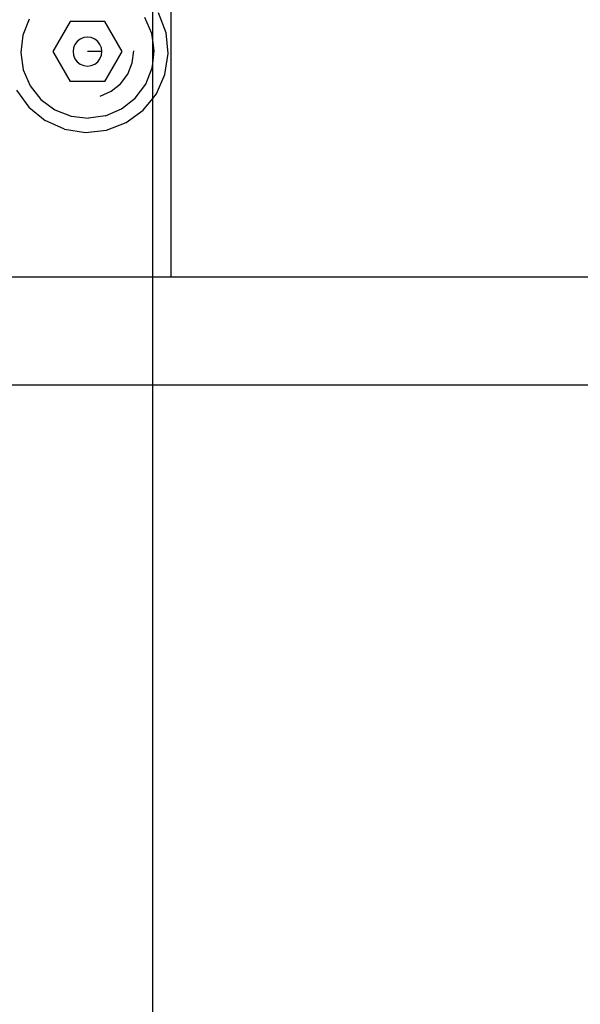
# Model space of a CAD drawing. Extents: x -101 to 101, y -32 to 32.
# Drawn here: x -25 to -21, y -18 to -11 of the extents above; entities that cross this region are included whole.
import ezdxf

# ---------------------------------------------------------------- set-up
doc = ezdxf.new("R2010")
doc.units = 0
doc.header["$MEASUREMENT"] = 0
doc.layers.get('0').update_dxf_attribs({"linetype": 'CONTINUOUS'})

msp = doc.modelspace()

# ---------------------------------------------------------------- linework, layer by layer
for p, q in [((-23.5392, -11.2334), (-23.5392, -13.2334)), ((-23.6642, -11.5958), (-23.6642, -11.3509)), ((-24.5196, -11.448), (-24.5642, -11.5601)), ((-23.6712, -11.5478), (-23.7189, -11.437)), ((-23.5716, -11.5426), (-23.6241, -11.4061)), ((-24.2361, -11.4657), (-24.3561, -11.6736)), ((-23.9961, -11.4657), (-24.2361, -11.4657)), ((-23.8761, -11.6736), (-23.9961, -11.4657)), ((-24.5642, -11.5601), (-24.5784, -11.6799)), ((-24.1661, -11.587), (-24.1868, -11.6029)), ((-24.142, -11.577), (-24.1661, -11.587)), ((-24.1161, -11.5736), (-24.142, -11.577)), ((-24.0902, -11.577), (-24.1161, -11.5736)), ((-24.0661, -11.587), (-24.0902, -11.577)), ((-24.0454, -11.6029), (-24.0661, -11.587)), ((-23.6642, -11.5958), (-23.6712, -11.5478)), ((-23.5563, -11.6879), (-23.5716, -11.5426)), ((-24.2127, -11.6477), (-24.2161, -11.6736)), ((-24.2027, -11.6236), (-24.2127, -11.6477)), ((-24.1868, -11.6029), (-24.2027, -11.6236)), ((-24.0295, -11.6236), (-24.0454, -11.6029)), ((-24.0195, -11.6477), (-24.0295, -11.6236)), ((-24.0161, -11.6736), (-24.0195, -11.6477)), ((-23.6642, -11.7556), (-23.6642, -11.5958)), ((-23.6538, -11.6673), (-23.6642, -11.5958)), ((-24.5784, -11.6799), (-24.561, -11.7994)), ((-24.3561, -11.6736), (-24.2361, -11.8814)), ((-24.2161, -11.6736), (-24.2127, -11.6995)), ((-24.2127, -11.6995), (-24.2027, -11.7236)), ((-24.2027, -11.7236), (-24.1868, -11.7443)), ((-24.0161, -11.6736), (-24.1161, -11.6736)), ((-24.0454, -11.7443), (-24.0295, -11.7236)), ((-24.0295, -11.7236), (-24.0195, -11.6995)), ((-24.0195, -11.6995), (-24.0161, -11.6736)), ((-23.9961, -11.8814), (-23.8761, -11.6736)), ((-23.8059, -11.7522), (-23.7961, -11.6692)), ((-23.6642, -11.7556), (-23.6538, -11.6673)), ((-23.5791, -11.8324), (-23.5563, -11.6879)), ((-24.561, -11.7994), (-24.5133, -11.9102)), ((-24.1868, -11.7443), (-24.1661, -11.7602)), ((-24.1661, -11.7602), (-24.142, -11.7702)), ((-24.142, -11.7702), (-24.1161, -11.7736)), ((-24.1161, -11.7736), (-24.0902, -11.7702)), ((-24.0902, -11.7702), (-24.0661, -11.7602)), ((-24.0661, -11.7602), (-24.0454, -11.7443)), ((-23.8368, -11.8298), (-23.8059, -11.7522)), ((-23.7126, -11.8992), (-23.668, -11.7871)), ((-23.668, -11.7871), (-23.6642, -11.7556)), ((-23.6642, -11.9978), (-23.6642, -11.7556)), ((-23.8867, -11.8967), (-23.8368, -11.8298)), ((-23.6385, -11.9659), (-23.5791, -11.8324)), ((-24.5133, -11.9102), (-24.4385, -12.0049)), ((-23.9961, -11.8814), (-24.2361, -11.8814)), ((-23.9523, -11.9485), (-23.8867, -11.8967)), ((-23.7848, -11.996), (-23.7126, -11.8992)), ((-24.6081, -11.9411), (-24.5221, -12.0593)), ((-24.4385, -12.0049), (-24.3417, -12.0771)), ((-24.029, -11.9815), (-23.9523, -11.9485)), ((-23.8795, -12.0707), (-23.7848, -11.996)), ((-23.7304, -12.0796), (-23.6642, -11.9978)), ((-23.6642, -11.9978), (-23.6385, -11.9659)), ((-23.6642, -13.2334), (-23.6642, -11.9978)), ((-24.5221, -12.0593), (-24.4084, -12.1512)), ((-23.9903, -12.1185), (-23.8795, -12.0707)), ((-24.3417, -12.0771), (-24.2296, -12.1217)), ((-24.2296, -12.1217), (-24.1098, -12.1358)), ((-23.9903, -12.1185), (-24.1098, -12.1358)), ((-23.8486, -12.1656), (-23.7304, -12.0796)), ((-24.2749, -12.2106), (-24.4084, -12.1512)), ((-23.9851, -12.218), (-23.8486, -12.1656)), ((-24.2749, -12.2106), (-24.1305, -12.2334)), ((-24.1305, -12.2334), (-23.9851, -12.218)), ((-24.6642, -13.2334), (-23.6642, -13.2334)), ((-23.6642, -13.2334), (-23.5392, -13.2334)), ((-23.6642, -13.9834), (-23.6642, -13.2334)), ((-23.5392, -13.2334), (-20.6111, -13.2334)), ((-23.6642, -13.9834), (-24.6642, -13.9834)), ((-23.6642, -32.1163), (-23.6642, -13.9834)), ((-20.6111, -13.9834), (-23.6642, -13.9834))]:
    msp.add_line(p, q)

doc.saveas('drawing.dxf')
